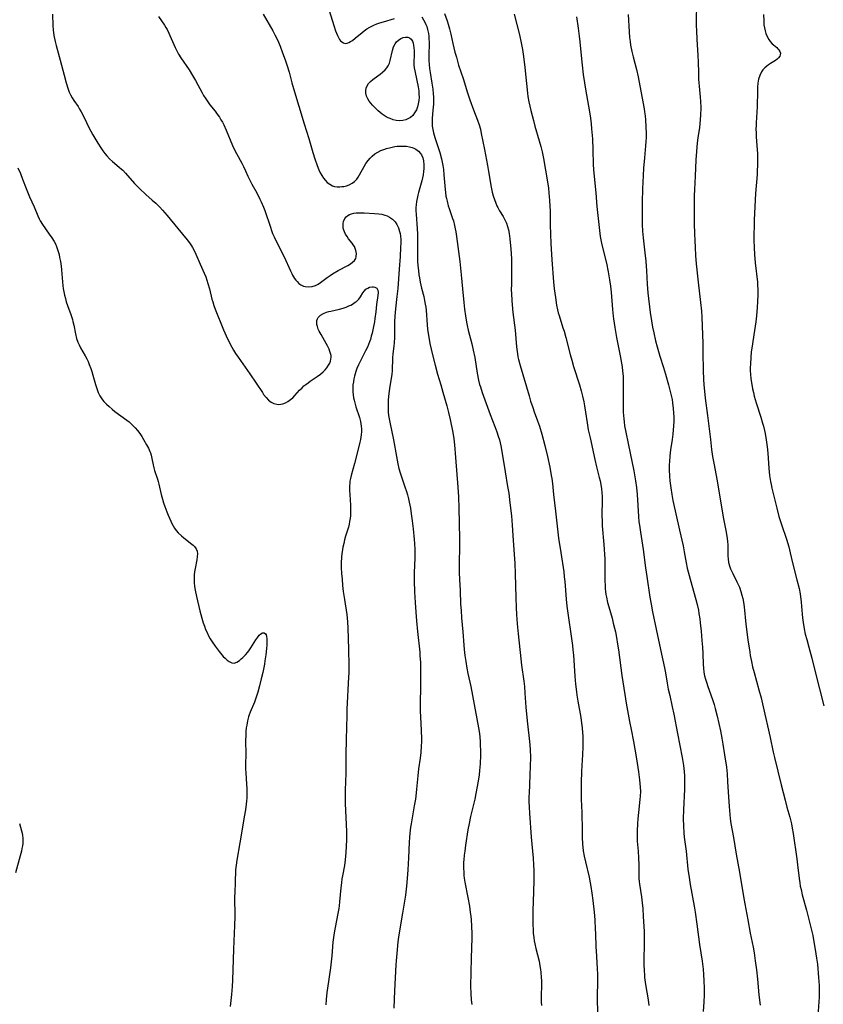
# Model space of a CAD drawing. Units: inches. Extents: x 2107057 to 2112579, y 234223 to 239534.
# Drawn here: x 2110216 to 2110392, y 236297 to 236512 of the extents above; entities that cross this region are included whole.
import ezdxf

# ---------------------------------------------------------------- set-up
doc = ezdxf.new("R2010")
doc.units = ezdxf.units.IN
doc.header["$MEASUREMENT"] = 0
doc.layers.add('c_04_T13S_R20E', color=57, linetype='Continuous')

msp = doc.modelspace()

# ---------------------------------------------------------------- linework, layer by layer
at = {"layer": 'c_04_T13S_R20E'}
for points in [[(2110284.07, 236514.01, 860), (2110285.06, 236510.71, 860), (2110285.44, 236509.53, 860), (2110285.62, 236509.05, 860), (2110285.84, 236508.52, 860), (2110286.06, 236508.08, 860), (2110286.3, 236507.69, 860), (2110286.54, 236507.39, 860), (2110286.8, 236507.15, 860), (2110287.16, 236506.92, 860), (2110287.54, 236506.82, 860), (2110287.95, 236506.85, 860), (2110288.37, 236507, 860), (2110288.74, 236507.2, 860), (2110289.12, 236507.45, 860), (2110289.73, 236507.93, 860), (2110291.24, 236509.21, 860), (2110291.68, 236509.55, 860), (2110292.29, 236509.97, 860), (2110292.92, 236510.35, 860), (2110293.78, 236510.78, 860), (2110294.44, 236511.06, 860), (2110295.11, 236511.3, 860), (2110295.89, 236511.55, 860), (2110298.35, 236512.26, 860)], [(2110364.36, 236515.22, 850), (2110364.3, 236511.93, 850), (2110364.3, 236510.76, 850), (2110364.33, 236509.6, 850), (2110364.43, 236507.73, 850), (2110364.68, 236504.15, 850), (2110364.73, 236502.7, 850), (2110364.77, 236500.43, 850), (2110364.82, 236498.99, 850), (2110364.87, 236498.2, 850), (2110364.94, 236497.45, 850), (2110365.19, 236495.06, 850), (2110365.24, 236494.17, 850), (2110365.28, 236492.74, 850), (2110365.25, 236491.15, 850), (2110365.2, 236490.18, 850), (2110365.11, 236489.21, 850), (2110365.01, 236488.42, 850), (2110364.66, 236486.13, 850), (2110364.52, 236485.07, 850), (2110364.34, 236483.15, 850), (2110364.23, 236481.38, 850), (2110364.08, 236477.79, 850), (2110363.93, 236474.89, 850), (2110363.88, 236473.45, 850), (2110363.87, 236471.88, 850), (2110363.88, 236467.43, 850), (2110363.91, 236465.17, 850), (2110363.97, 236463.68, 850), (2110364.05, 236462.16, 850), (2110364.16, 236460.44, 850), (2110364.31, 236458.63, 850), (2110364.72, 236454.59, 850), (2110365.26, 236450.13, 850), (2110365.44, 236448.23, 850), (2110365.52, 236446.95, 850), (2110365.74, 236441.16, 850), (2110365.78, 236439.32, 850), (2110365.85, 236435.17, 850), (2110365.91, 236433.38, 850), (2110365.98, 236432.17, 850), (2110366.08, 236430.75, 850), (2110366.25, 236429.19, 850), (2110366.78, 236425.4, 850), (2110367.43, 236420.15, 850), (2110367.68, 236418.01, 850), (2110367.89, 236416.48, 850), (2110368.15, 236414.99, 850), (2110368.86, 236411.14, 850), (2110369.45, 236407.6, 850), (2110370.26, 236402.84, 850), (2110370.83, 236399.9, 850), (2110371.06, 236398.55, 850), (2110371.14, 236397.86, 850), (2110371.2, 236397.18, 850), (2110371.25, 236396.29, 850), (2110371.25, 236394.7, 850), (2110371.27, 236394.06, 850), (2110371.36, 236393.31, 850), (2110371.56, 236392.58, 850), (2110371.81, 236391.93, 850), (2110372.32, 236390.85, 850), (2110373.22, 236389.05, 850), (2110373.49, 236388.46, 850), (2110373.74, 236387.87, 850), (2110374.08, 236386.91, 850), (2110374.3, 236386.16, 850), (2110374.48, 236385.4, 850), (2110374.63, 236384.63, 850), (2110374.79, 236383.57, 850), (2110375.17, 236379.8, 850), (2110375.61, 236376.35, 850), (2110376, 236373.64, 850), (2110376.12, 236372.92, 850), (2110376.36, 236371.64, 850), (2110376.61, 236370.5, 850), (2110376.94, 236369.19, 850), (2110377.99, 236365.47, 850), (2110378.47, 236363.66, 850), (2110378.93, 236361.7, 850), (2110380.47, 236354.98, 850), (2110381.15, 236351.78, 850), (2110381.4, 236350.67, 850), (2110382.18, 236347.62, 850), (2110382.9, 236344.63, 850), (2110383.74, 236341.28, 850), (2110384.13, 236339.78, 850), (2110384.74, 236337.57, 850), (2110385.11, 236336.1, 850), (2110385.29, 236335.19, 850), (2110385.5, 236333.99, 850), (2110386.31, 236328.45, 850), (2110386.48, 236327.15, 850), (2110386.8, 236324.19, 850), (2110386.94, 236323.26, 850), (2110387.07, 236322.52, 850), (2110387.22, 236321.79, 850), (2110387.5, 236320.62, 850), (2110388.44, 236317.28, 850), (2110389.38, 236313.48, 850), (2110389.77, 236311.7, 850), (2110389.96, 236310.78, 850), (2110390.33, 236308.67, 850), (2110390.64, 236306.76, 850), (2110390.81, 236305.41, 850), (2110391.07, 236302.54, 850), (2110391.19, 236300.74, 850), (2110391.22, 236299.65, 850), (2110391.19, 236298.22, 850), (2110391.14, 236297.17, 850), (2110390.93, 236294.14, 850)], [(2110223.56, 236513.2, 866), (2110223.59, 236510.73, 866), (2110223.66, 236509.69, 866), (2110223.73, 236509.17, 866), (2110223.83, 236508.54, 866), (2110224.1, 236507.23, 866), (2110224.32, 236506.35, 866), (2110225.22, 236503.15, 866), (2110226.07, 236499.88, 866), (2110226.52, 236498.22, 866), (2110226.95, 236496.84, 866), (2110227.2, 236496.15, 866), (2110227.46, 236495.57, 866), (2110227.83, 236494.92, 866), (2110228.2, 236494.34, 866), (2110229.13, 236492.98, 866), (2110229.48, 236492.43, 866), (2110229.81, 236491.87, 866), (2110230.23, 236491.04, 866), (2110230.95, 236489.48, 866), (2110231.48, 236488.44, 866), (2110232.38, 236486.8, 866), (2110233, 236485.72, 866), (2110233.43, 236485, 866), (2110234.12, 236483.94, 866), (2110234.55, 236483.32, 866), (2110234.97, 236482.75, 866), (2110235.42, 236482.2, 866), (2110236.01, 236481.57, 866), (2110236.63, 236480.99, 866), (2110238.13, 236479.77, 866), (2110238.64, 236479.33, 866), (2110238.92, 236479.06, 866), (2110239.52, 236478.42, 866), (2110241.49, 236476.18, 866), (2110242.58, 236475.07, 866), (2110243.95, 236473.78, 866), (2110245.34, 236472.56, 866), (2110246.12, 236471.85, 866), (2110246.98, 236471.01, 866), (2110247.6, 236470.36, 866), (2110248.63, 236469.19, 866), (2110250.95, 236466.3, 866), (2110253.01, 236463.84, 866), (2110253.49, 236463.2, 866), (2110253.93, 236462.55, 866), (2110254.18, 236462.15, 866), (2110254.51, 236461.53, 866), (2110254.89, 236460.7, 866), (2110255.8, 236458.55, 866), (2110256.69, 236456.6, 866), (2110257.04, 236455.76, 866), (2110257.29, 236455.06, 866), (2110257.52, 236454.34, 866), (2110257.85, 236453.13, 866), (2110258.4, 236450.88, 866), (2110258.57, 236450.3, 866), (2110258.84, 236449.48, 866), (2110259.14, 236448.68, 866), (2110260.94, 236444.17, 866), (2110261.51, 236442.88, 866), (2110262.02, 236441.8, 866), (2110262.74, 236440.41, 866), (2110263.15, 236439.69, 866), (2110263.58, 236438.99, 866), (2110264.11, 236438.19, 866), (2110266.68, 236434.55, 866), (2110269.43, 236430.45, 866), (2110269.72, 236430.05, 866), (2110270.27, 236429.36, 866), (2110270.8, 236428.82, 866), (2110271.37, 236428.38, 866), (2110271.96, 236428.06, 866), (2110272.59, 236427.89, 866), (2110273.04, 236427.87, 866), (2110273.51, 236427.92, 866), (2110273.93, 236428.01, 866), (2110274.47, 236428.21, 866), (2110275, 236428.48, 866), (2110275.62, 236428.92, 866), (2110276.07, 236429.32, 866), (2110276.56, 236429.82, 866), (2110277.59, 236430.95, 866), (2110278.12, 236431.5, 866), (2110278.54, 236431.89, 866), (2110278.96, 236432.24, 866), (2110279.43, 236432.6, 866), (2110279.91, 236432.93, 866), (2110281.41, 236433.94, 866), (2110282.16, 236434.49, 866), (2110282.7, 236434.95, 866), (2110283.19, 236435.44, 866), (2110283.52, 236435.83, 866), (2110283.92, 236436.42, 866), (2110284.17, 236436.88, 866), (2110284.35, 236437.35, 866), (2110284.44, 236437.76, 866), (2110284.48, 236438.18, 866), (2110284.45, 236438.58, 866), (2110284.36, 236439, 866), (2110284.22, 236439.46, 866), (2110284.03, 236439.93, 866), (2110283.67, 236440.69, 866), (2110283.39, 236441.21, 866), (2110282.26, 236443.16, 866), (2110281.88, 236443.85, 866), (2110281.66, 236444.34, 866), (2110281.47, 236444.88, 866), (2110281.37, 236445.36, 866), (2110281.33, 236445.82, 866), (2110281.37, 236446.2, 866), (2110281.47, 236446.56, 866), (2110281.63, 236446.85, 866), (2110281.84, 236447.11, 866), (2110282.18, 236447.4, 866), (2110282.81, 236447.76, 866), (2110283.47, 236448.02, 866), (2110283.94, 236448.16, 866), (2110284.43, 236448.28, 866), (2110286.28, 236448.68, 866), (2110287.1, 236448.9, 866), (2110287.73, 236449.12, 866), (2110288.33, 236449.39, 866), (2110288.76, 236449.6, 866), (2110289.16, 236449.82, 866), (2110289.76, 236450.21, 866), (2110290.02, 236450.4, 866), (2110290.53, 236450.9, 866), (2110290.91, 236451.42, 866), (2110291.4, 236452.25, 866), (2110291.74, 236452.71, 866), (2110292.08, 236453.03, 866), (2110292.47, 236453.29, 866), (2110292.88, 236453.47, 866), (2110293.43, 236453.59, 866), (2110293.75, 236453.58, 866), (2110294.05, 236453.51, 866), (2110294.45, 236453.25, 866), (2110294.7, 236452.84, 866), (2110294.75, 236452.31, 866), (2110294.68, 236451.67, 866), (2110294.4, 236449.74, 866), (2110294.23, 236448.08, 866), (2110294.05, 236446.64, 866), (2110293.94, 236445.95, 866), (2110293.68, 236444.56, 866), (2110293.43, 236443.46, 866), (2110293.25, 236442.76, 866), (2110293.05, 236442.08, 866), (2110292.86, 236441.51, 866), (2110292.39, 236440.38, 866), (2110291.99, 236439.56, 866), (2110291.26, 236438.14, 866), (2110290.74, 236437.07, 866), (2110290.47, 236436.5, 866), (2110290.12, 236435.69, 866), (2110289.88, 236435.04, 866), (2110289.72, 236434.53, 866), (2110289.57, 236434.01, 866), (2110289.44, 236433.43, 866), (2110289.33, 236432.8, 866), (2110289.25, 236432.16, 866), (2110289.21, 236431.49, 866), (2110289.21, 236430.6, 866), (2110289.26, 236429.96, 866), (2110289.36, 236429.33, 866), (2110289.48, 236428.76, 866), (2110289.63, 236428.2, 866), (2110289.88, 236427.36, 866), (2110290.64, 236425.01, 866), (2110290.88, 236424.12, 866), (2110290.97, 236423.6, 866), (2110291.04, 236423.09, 866), (2110291.08, 236422.52, 866), (2110291.08, 236421.96, 866), (2110291.03, 236421.17, 866), (2110290.97, 236420.69, 866), (2110290.9, 236420.21, 866), (2110290.77, 236419.57, 866), (2110290.47, 236418.38, 866), (2110289.55, 236414.91, 866), (2110288.83, 236412.34, 866), (2110288.68, 236411.69, 866), (2110288.56, 236411.04, 866), (2110288.53, 236410.75, 866), (2110288.49, 236409.89, 866), (2110288.5, 236409.01, 866), (2110288.54, 236408.14, 866), (2110288.72, 236405.85, 866), (2110288.74, 236405.15, 866), (2110288.74, 236404.52, 866), (2110288.68, 236403.54, 866), (2110288.61, 236402.9, 866), (2110288.51, 236402.26, 866), (2110288.39, 236401.65, 866), (2110288.25, 236401.04, 866), (2110287.65, 236399.04, 866), (2110287.43, 236398.25, 866), (2110287.24, 236397.46, 866), (2110287.06, 236396.66, 866), (2110286.96, 236396.11, 866), (2110286.82, 236395.17, 866), (2110286.76, 236394.49, 866), (2110286.7, 236393.11, 866), (2110286.69, 236392.22, 866), (2110286.76, 236390.86, 866), (2110286.85, 236389.66, 866), (2110286.99, 236388.28, 866), (2110287.14, 236386.92, 866), (2110287.38, 236385.16, 866), (2110287.9, 236381.93, 866), (2110288, 236381.13, 866), (2110288.07, 236380.29, 866), (2110288.13, 236378.92, 866), (2110288.27, 236374.31, 866), (2110288.33, 236370.7, 866), (2110288.32, 236369.17, 866), (2110288.29, 236368.19, 866), (2110287.93, 236361.22, 866), (2110287.87, 236359.79, 866), (2110287.78, 236354.6, 866), (2110287.69, 236351.31, 866), (2110287.69, 236347.02, 866), (2110287.65, 236345.55, 866), (2110287.55, 236343.31, 866), (2110287.53, 236342.3, 866), (2110287.55, 236340.59, 866)], [(2110246.71, 236512.71, 864), (2110248.03, 236510.81, 864), (2110248.35, 236510.29, 864), (2110248.62, 236509.83, 864), (2110249.02, 236509.02, 864), (2110249.21, 236508.58, 864), (2110250.06, 236506.56, 864), (2110250.34, 236505.95, 864), (2110250.85, 236504.92, 864), (2110251.13, 236504.43, 864), (2110251.62, 236503.63, 864), (2110253.41, 236501.02, 864), (2110254.19, 236499.8, 864), (2110254.83, 236498.69, 864), (2110256.24, 236496, 864), (2110256.59, 236495.4, 864), (2110257.05, 236494.68, 864), (2110257.35, 236494.24, 864), (2110257.96, 236493.41, 864), (2110259.11, 236491.98, 864), (2110259.57, 236491.37, 864), (2110260.04, 236490.68, 864), (2110260.38, 236490.13, 864), (2110260.7, 236489.57, 864), (2110260.98, 236489.01, 864), (2110261.51, 236487.86, 864), (2110262.88, 236484.52, 864), (2110263.41, 236483.38, 864), (2110263.75, 236482.73, 864), (2110264.95, 236480.65, 864), (2110265.34, 236479.92, 864), (2110265.76, 236478.98, 864), (2110266.25, 236477.81, 864), (2110266.6, 236477.05, 864), (2110267.15, 236476.02, 864), (2110268.19, 236474.11, 864), (2110268.88, 236472.78, 864), (2110269.17, 236472.18, 864), (2110269.68, 236471.01, 864), (2110269.97, 236470.24, 864), (2110271.18, 236466.6, 864), (2110271.42, 236465.92, 864), (2110271.68, 236465.26, 864), (2110272, 236464.54, 864), (2110272.47, 236463.55, 864), (2110274.17, 236460.17, 864), (2110275.59, 236457.07, 864), (2110275.89, 236456.47, 864), (2110276.06, 236456.15, 864), (2110276.48, 236455.43, 864), (2110276.74, 236455.06, 864), (2110277.02, 236454.71, 864), (2110277.4, 236454.32, 864), (2110277.83, 236454, 864), (2110278.41, 236453.72, 864), (2110278.8, 236453.62, 864), (2110279.61, 236453.57, 864), (2110280.32, 236453.66, 864), (2110281.03, 236453.89, 864), (2110281.61, 236454.18, 864), (2110282.13, 236454.51, 864), (2110283.61, 236455.61, 864), (2110284.29, 236456.08, 864), (2110284.79, 236456.4, 864), (2110286.04, 236457.12, 864), (2110288.11, 236458.24, 864), (2110288.68, 236458.58, 864), (2110289.18, 236458.96, 864), (2110289.56, 236459.34, 864), (2110289.84, 236459.78, 864), (2110289.97, 236460.19, 864), (2110290.02, 236460.86, 864), (2110289.9, 236461.55, 864), (2110289.74, 236461.98, 864), (2110289.56, 236462.36, 864), (2110289.32, 236462.74, 864), (2110289.05, 236463.11, 864), (2110288.3, 236464.07, 864), (2110287.95, 236464.56, 864), (2110287.61, 236465.11, 864), (2110287.38, 236465.6, 864), (2110287.24, 236466, 864), (2110287.14, 236466.4, 864), (2110287.07, 236466.97, 864), (2110287.09, 236467.44, 864), (2110287.18, 236467.88, 864), (2110287.47, 236468.5, 864), (2110287.77, 236468.87, 864), (2110288.14, 236469.17, 864), (2110288.52, 236469.38, 864), (2110288.93, 236469.53, 864), (2110289.47, 236469.67, 864), (2110289.96, 236469.74, 864), (2110290.46, 236469.78, 864), (2110291.07, 236469.79, 864), (2110291.7, 236469.77, 864), (2110293.99, 236469.63, 864), (2110294.91, 236469.55, 864), (2110295.55, 236469.44, 864), (2110296.18, 236469.28, 864), (2110296.71, 236469.08, 864), (2110297.22, 236468.83, 864), (2110297.89, 236468.35, 864), (2110298.46, 236467.76, 864), (2110298.83, 236467.24, 864), (2110299.19, 236466.5, 864), (2110299.45, 236465.71, 864), (2110299.56, 236465.21, 864), (2110299.64, 236464.66, 864), (2110299.69, 236463.94, 864), (2110299.7, 236463.21, 864), (2110299.67, 236462.16, 864), (2110299.55, 236460.23, 864), (2110299.33, 236457.46, 864), (2110299.03, 236453.22, 864), (2110298.86, 236451.43, 864), (2110298.55, 236448.75, 864), (2110298.41, 236447.15, 864), (2110298.36, 236445.93, 864), (2110298.32, 236442.56, 864), (2110298.26, 236441.26, 864), (2110298.2, 236440.68, 864), (2110297.97, 236438.84, 864), (2110297.9, 236438.13, 864), (2110297.87, 236437.4, 864), (2110297.84, 236435.87, 864), (2110297.8, 236435.18, 864), (2110297.72, 236434.51, 864), (2110297.24, 236431.31, 864), (2110297.05, 236429.69, 864), (2110296.97, 236428.68, 864), (2110296.93, 236427.87, 864), (2110296.92, 236427.06, 864), (2110296.94, 236426.26, 864), (2110297.03, 236425.4, 864), (2110297.14, 236424.67, 864), (2110297.28, 236423.94, 864), (2110298.11, 236420.12, 864), (2110298.74, 236416.47, 864), (2110299.06, 236414.84, 864), (2110299.31, 236413.87, 864), (2110299.59, 236412.92, 864), (2110300.62, 236409.84, 864), (2110300.93, 236408.83, 864), (2110301.14, 236408.11, 864), (2110301.37, 236407.24, 864), (2110301.54, 236406.49, 864), (2110301.81, 236405.14, 864), (2110302, 236403.94, 864), (2110302.21, 236402.37, 864), (2110302.4, 236400.63, 864), (2110302.61, 236398.29, 864), (2110302.68, 236397.47, 864), (2110302.75, 236396.16, 864), (2110302.76, 236394.92, 864), (2110302.76, 236394.23, 864), (2110302.66, 236391.08, 864), (2110302.65, 236389.24, 864), (2110302.72, 236386.87, 864), (2110302.83, 236384.54, 864), (2110302.96, 236382.4, 864), (2110303.11, 236380.51, 864), (2110303.34, 236378.17, 864), (2110303.84, 236373.65, 864), (2110303.9, 236372.9, 864), (2110303.99, 236371.51, 864), (2110304.03, 236369.82, 864), (2110304.03, 236367.78, 864), (2110304.01, 236366.17, 864), (2110303.93, 236362.48, 864), (2110303.93, 236360.84, 864), (2110303.99, 236359.44, 864), (2110304.16, 236356.59, 864), (2110304.21, 236354.67, 864), (2110304.21, 236354.17, 864), (2110304.16, 236353.11, 864), (2110304.06, 236351.76, 864), (2110303.91, 236350.49, 864), (2110303.61, 236348.14, 864), (2110303.45, 236346.61, 864), (2110303.16, 236343.69, 864), (2110302.99, 236342.19, 864), (2110302.9, 236341.53, 864), (2110302.66, 236340.08, 864), (2110301.94, 236336.14, 864), (2110301.83, 236335.41, 864), (2110301.67, 236334.09, 864), (2110301.58, 236333.15, 864), (2110301.52, 236332.15, 864), (2110301.4, 236328.67, 864), (2110301.27, 236326.07, 864), (2110301.13, 236324.17, 864), (2110300.97, 236322.52, 864), (2110300.71, 236320.56, 864), (2110300.1, 236316.62, 864), (2110299.29, 236311.87, 864), (2110299.09, 236310.34, 864), (2110298.81, 236307.78, 864), (2110298.67, 236306.16, 864), (2110298.62, 236305.3, 864), (2110298.31, 236299.57, 864), (2110298.24, 236297.76, 864), (2110298.21, 236295.84, 864)], [(2110269.62, 236513.21, 862), (2110271.74, 236509.56, 862), (2110272.19, 236508.72, 862), (2110272.74, 236507.56, 862), (2110273.3, 236506.23, 862), (2110273.87, 236504.75, 862), (2110274.43, 236503.24, 862), (2110274.87, 236501.92, 862), (2110275.29, 236500.52, 862), (2110275.89, 236498.21, 862), (2110276.24, 236496.97, 862), (2110277.43, 236493.06, 862), (2110278.58, 236489.23, 862), (2110279.59, 236486.01, 862), (2110280.49, 236482.98, 862), (2110280.93, 236481.56, 862), (2110281.43, 236480.08, 862), (2110281.8, 236479.18, 862), (2110282.1, 236478.54, 862), (2110282.43, 236477.93, 862), (2110282.82, 236477.34, 862), (2110283.21, 236476.86, 862), (2110283.63, 236476.43, 862), (2110284.19, 236476, 862), (2110284.8, 236475.68, 862), (2110285.24, 236475.55, 862), (2110285.79, 236475.46, 862), (2110286.36, 236475.45, 862), (2110286.81, 236475.49, 862), (2110287.27, 236475.55, 862), (2110287.86, 236475.7, 862), (2110288.43, 236475.91, 862), (2110289.07, 236476.24, 862), (2110289.57, 236476.59, 862), (2110290.08, 236477.1, 862), (2110290.42, 236477.56, 862), (2110290.71, 236478.06, 862), (2110291.68, 236479.92, 862), (2110292.09, 236480.58, 862), (2110292.55, 236481.21, 862), (2110292.98, 236481.7, 862), (2110293.45, 236482.15, 862), (2110294.06, 236482.64, 862), (2110294.68, 236483.03, 862), (2110295.34, 236483.36, 862), (2110296.03, 236483.64, 862), (2110296.61, 236483.84, 862), (2110297.51, 236484.08, 862), (2110298.39, 236484.25, 862), (2110298.94, 236484.32, 862), (2110299.49, 236484.36, 862), (2110300.13, 236484.37, 862), (2110300.97, 236484.32, 862), (2110301.58, 236484.21, 862), (2110302.17, 236484.05, 862), (2110302.58, 236483.88, 862), (2110302.97, 236483.67, 862), (2110303.56, 236483.24, 862), (2110304.04, 236482.71, 862), (2110304.21, 236482.44, 862), (2110304.5, 236481.82, 862), (2110304.68, 236481.13, 862), (2110304.77, 236480.27, 862), (2110304.76, 236479.47, 862), (2110304.69, 236478.78, 862), (2110304.58, 236478.09, 862), (2110304.43, 236477.38, 862), (2110304.28, 236476.73, 862), (2110304.01, 236475.74, 862), (2110303.58, 236474.22, 862), (2110303.42, 236473.61, 862), (2110303.27, 236472.91, 862), (2110303.14, 236472.22, 862), (2110303.06, 236471.52, 862), (2110303.02, 236470.89, 862), (2110303.01, 236470.19, 862), (2110303.04, 236469.49, 862), (2110303.28, 236466.28, 862), (2110303.34, 236465.17, 862), (2110303.36, 236464.02, 862), (2110303.35, 236461.24, 862), (2110303.36, 236459.99, 862), (2110303.39, 236459.18, 862), (2110303.45, 236458.23, 862), (2110303.55, 236457.14, 862), (2110303.66, 236456.21, 862), (2110303.76, 236455.57, 862), (2110303.94, 236454.6, 862), (2110304.23, 236453.27, 862), (2110304.72, 236451.43, 862), (2110304.92, 236450.6, 862), (2110305.07, 236449.82, 862), (2110305.16, 236449.15, 862), (2110305.23, 236448.48, 862), (2110305.45, 236445.25, 862), (2110305.54, 236444.34, 862), (2110305.67, 236443.39, 862), (2110305.81, 236442.54, 862), (2110306.09, 236441.15, 862), (2110306.63, 236438.71, 862), (2110307.2, 236436.44, 862), (2110307.75, 236434.45, 862), (2110308.44, 236432.14, 862), (2110308.9, 236430.55, 862), (2110309.75, 236427.54, 862), (2110310.12, 236426.12, 862), (2110310.47, 236424.59, 862), (2110311.05, 236421.75, 862), (2110311.29, 236420.3, 862), (2110311.44, 236419.01, 862), (2110311.64, 236416.26, 862), (2110312.17, 236409.74, 862), (2110312.31, 236407.64, 862), (2110312.39, 236405.16, 862), (2110312.52, 236398.56, 862), (2110312.51, 236396.75, 862), (2110312.45, 236393.16, 862), (2110312.47, 236391.11, 862), (2110312.53, 236389.59, 862), (2110312.67, 236387.16, 862), (2110312.79, 236384.17, 862), (2110312.88, 236382.77, 862), (2110313, 236381.18, 862), (2110313.28, 236378.15, 862), (2110313.48, 236375.17, 862), (2110313.57, 236374.23, 862), (2110313.72, 236372.97, 862), (2110313.91, 236371.6, 862), (2110314.16, 236370.14, 862), (2110314.38, 236369.04, 862), (2110315.01, 236366.14, 862), (2110315.41, 236364.19, 862), (2110316.7, 236357.14, 862), (2110316.89, 236355.85, 862), (2110316.97, 236355.1, 862), (2110317.05, 236354.15, 862), (2110317.09, 236353.16, 862), (2110317.11, 236352.33, 862), (2110317.1, 236351.16, 862), (2110317.03, 236349.28, 862), (2110316.92, 236347.78, 862), (2110316.82, 236346.82, 862), (2110316.69, 236345.87, 862), (2110316.44, 236344.29, 862), (2110316.14, 236342.73, 862), (2110315.87, 236341.51, 862), (2110314.96, 236337.72, 862), (2110314.63, 236336.17, 862), (2110314.39, 236334.84, 862), (2110313.87, 236331.49, 862), (2110313.68, 236330.16, 862), (2110313.57, 236329.25, 862), (2110313.48, 236328.24, 862), (2110313.45, 236327.71, 862), (2110313.42, 236326.57, 862), (2110313.47, 236325.41, 862), (2110313.52, 236324.82, 862), (2110313.59, 236324.23, 862), (2110313.73, 236323.37, 862), (2110314.39, 236320.01, 862), (2110314.7, 236318.15, 862), (2110314.89, 236316.79, 862), (2110315.01, 236315.85, 862), (2110315.08, 236315.17, 862), (2110315.2, 236313.67, 862), (2110315.25, 236312.16, 862), (2110315.24, 236311.18, 862), (2110315.06, 236306.76, 862), (2110314.95, 236300.63, 862), (2110314.99, 236299.04, 862), (2110315.09, 236297.65, 862), (2110315.21, 236296.62, 862)], [(2110304.31, 236512.65, 860), (2110305.01, 236511.34, 860), (2110305.2, 236510.93, 860), (2110305.37, 236510.51, 860), (2110305.58, 236509.86, 860), (2110305.75, 236509, 860), (2110305.82, 236508.42, 860), (2110305.86, 236507.83, 860), (2110305.88, 236507.12, 860), (2110305.84, 236503.99, 860), (2110305.85, 236503.11, 860), (2110305.89, 236502.23, 860), (2110305.97, 236501.35, 860), (2110306.11, 236500.42, 860), (2110306.52, 236498.14, 860), (2110306.72, 236496.78, 860), (2110306.82, 236495.82, 860), (2110306.85, 236495.16, 860), (2110306.86, 236494.55, 860), (2110306.83, 236493.49, 860), (2110306.73, 236492.23, 860), (2110306.57, 236490.38, 860), (2110306.54, 236489.71, 860), (2110306.54, 236489.18, 860), (2110306.58, 236488.7, 860), (2110306.68, 236487.97, 860), (2110306.84, 236487.25, 860), (2110306.97, 236486.76, 860), (2110307.12, 236486.27, 860), (2110307.95, 236483.85, 860), (2110308.22, 236482.97, 860), (2110308.6, 236481.54, 860), (2110308.77, 236480.81, 860), (2110308.9, 236480.11, 860), (2110309.02, 236479.24, 860), (2110309.15, 236478.04, 860), (2110309.39, 236474.88, 860), (2110309.46, 236474.22, 860), (2110309.59, 236473.39, 860), (2110309.7, 236472.86, 860), (2110309.81, 236472.33, 860), (2110310.09, 236471.3, 860), (2110310.28, 236470.71, 860), (2110311.04, 236468.54, 860), (2110311.22, 236467.99, 860), (2110311.48, 236466.98, 860), (2110311.62, 236466.29, 860), (2110311.74, 236465.59, 860), (2110311.89, 236464.58, 860), (2110312.6, 236459.15, 860), (2110312.88, 236456.18, 860), (2110313.21, 236453.15, 860), (2110313.48, 236450.17, 860), (2110313.63, 236448.66, 860), (2110313.82, 236447.2, 860), (2110314.06, 236445.83, 860), (2110314.21, 236445.11, 860), (2110314.45, 236444.1, 860), (2110315.24, 236441.11, 860), (2110315.55, 236439.75, 860), (2110315.86, 236438.13, 860), (2110316.41, 236434.66, 860), (2110316.72, 236433.14, 860), (2110316.94, 236432.25, 860), (2110317.11, 236431.67, 860), (2110317.52, 236430.43, 860), (2110319.25, 236425.66, 860), (2110320.26, 236423.03, 860), (2110320.7, 236421.83, 860), (2110321.01, 236420.9, 860), (2110321.26, 236420.08, 860), (2110321.58, 236418.78, 860), (2110321.9, 236417.15, 860), (2110322.51, 236413.12, 860), (2110323.06, 236409.93, 860), (2110323.3, 236408.45, 860), (2110323.58, 236406.3, 860), (2110323.88, 236403.47, 860), (2110324.05, 236401.47, 860), (2110324.21, 236399.17, 860), (2110324.53, 236395, 860), (2110324.65, 236393.16, 860), (2110324.74, 236390.84, 860), (2110324.86, 236385.61, 860), (2110324.93, 236383.42, 860), (2110325, 236381.91, 860), (2110325.14, 236379.85, 860), (2110325.34, 236377.66, 860), (2110325.92, 236372.18, 860), (2110326.09, 236370.85, 860), (2110326.59, 236367.31, 860), (2110326.73, 236366.14, 860), (2110326.86, 236364.68, 860), (2110327.06, 236361.68, 860), (2110327.25, 236359.41, 860), (2110327.39, 236358.01, 860), (2110327.85, 236354.14, 860), (2110327.97, 236352.48, 860), (2110328.04, 236350.53, 860), (2110328.03, 236348.82, 860), (2110327.95, 236346.76, 860), (2110327.74, 236342.79, 860), (2110327.72, 236342.16, 860), (2110327.72, 236340.99, 860), (2110327.76, 236339.76, 860), (2110327.83, 236338.44, 860), (2110328.22, 236333.18, 860), (2110328.53, 236330.15, 860), (2110328.66, 236328.6, 860), (2110328.75, 236327.16, 860), (2110328.8, 236325.94, 860), (2110328.82, 236324.59, 860), (2110328.82, 236323.72, 860), (2110328.62, 236318.99, 860), (2110328.59, 236317.3, 860), (2110328.58, 236314.35, 860), (2110328.63, 236312.69, 860), (2110328.67, 236312.19, 860), (2110328.77, 236311.27, 860), (2110328.88, 236310.56, 860), (2110329.01, 236309.86, 860), (2110329.24, 236308.83, 860), (2110329.94, 236306.08, 860), (2110330.14, 236305.08, 860), (2110330.27, 236304.27, 860), (2110330.34, 236303.71, 860), (2110330.43, 236302.51, 860), (2110330.45, 236301.88, 860), (2110330.45, 236300.77, 860), (2110330.4, 236298.58, 860), (2110330.42, 236297.19, 860), (2110330.48, 236296.38, 860)], [(2110309.26, 236513.34, 858), (2110309.83, 236511.76, 858), (2110310.09, 236511, 858), (2110310.39, 236510, 858), (2110310.67, 236508.86, 858), (2110311.11, 236506.79, 858), (2110311.55, 236504.9, 858), (2110311.86, 236503.77, 858), (2110312.36, 236502.06, 858), (2110313.31, 236499.17, 858), (2110314.3, 236496.01, 858), (2110314.8, 236494.49, 858), (2110315.61, 236492.26, 858), (2110316.49, 236490.02, 858), (2110316.85, 236488.99, 858), (2110317.11, 236488.05, 858), (2110317.31, 236487.12, 858), (2110317.98, 236483.58, 858), (2110318.69, 236480.12, 858), (2110318.92, 236478.77, 858), (2110319.48, 236475.34, 858), (2110319.7, 236474.26, 858), (2110319.91, 236473.48, 858), (2110320.16, 236472.66, 858), (2110320.47, 236471.87, 858), (2110320.74, 236471.27, 858), (2110320.91, 236470.94, 858), (2110321.32, 236470.22, 858), (2110322.07, 236468.97, 858), (2110322.38, 236468.4, 858), (2110322.68, 236467.78, 858), (2110322.79, 236467.48, 858), (2110323.04, 236466.76, 858), (2110323.23, 236466.01, 858), (2110323.38, 236465.25, 858), (2110323.55, 236464.08, 858), (2110323.64, 236463.27, 858), (2110323.76, 236461.86, 858), (2110323.88, 236459.68, 858), (2110323.91, 236458.62, 858), (2110323.92, 236456.76, 858), (2110323.88, 236454.17, 858), (2110323.87, 236452.89, 858), (2110323.89, 236452.12, 858), (2110323.97, 236450.59, 858), (2110324.04, 236449.64, 858), (2110324.22, 236447.94, 858), (2110324.7, 236444.13, 858), (2110325.02, 236440.44, 858), (2110325.2, 236438.94, 858), (2110325.33, 236438.23, 858), (2110325.44, 236437.69, 858), (2110325.78, 236436.34, 858), (2110327.74, 236429.76, 858), (2110328.1, 236428.59, 858), (2110328.58, 236427.15, 858), (2110328.9, 236426.23, 858), (2110329.62, 236424.29, 858), (2110330.04, 236423.08, 858), (2110330.55, 236421.38, 858), (2110331.18, 236418.9, 858), (2110331.75, 236416.48, 858), (2110332.26, 236414.17, 858), (2110332.62, 236412.31, 858), (2110332.73, 236411.65, 858), (2110332.87, 236410.53, 858), (2110333.11, 236408.18, 858), (2110333.53, 236404.54, 858), (2110334.03, 236399.91, 858), (2110334.21, 236398.59, 858), (2110334.7, 236395.48, 858), (2110335.32, 236391.27, 858), (2110335.46, 236390.14, 858), (2110335.57, 236389.1, 858), (2110335.87, 236385.28, 858), (2110336.03, 236383.76, 858), (2110337.23, 236375.15, 858), (2110337.33, 236374.2, 858), (2110337.45, 236373.02, 858), (2110337.77, 236368.43, 858), (2110337.93, 236366.69, 858), (2110338.12, 236365, 858), (2110338.21, 236364.25, 858), (2110338.4, 236362.97, 858), (2110339.05, 236359.4, 858), (2110339.24, 236358.12, 858), (2110339.35, 236357.14, 858), (2110339.45, 236356.02, 858), (2110339.49, 236355.35, 858), (2110339.53, 236354.16, 858), (2110339.53, 236352.94, 858), (2110339.47, 236351.19, 858), (2110339.3, 236348.9, 858), (2110339.21, 236347.56, 858), (2110339.16, 236345.16, 858), (2110339.14, 236342.7, 858), (2110339.17, 236341.52, 858), (2110339.3, 236338.61, 858), (2110339.35, 236334.69, 858), (2110339.39, 236333.18, 858), (2110339.46, 236331.65, 858), (2110339.51, 236331.05, 858), (2110339.6, 236330.22, 858), (2110339.8, 236329.03, 858), (2110340.06, 236327.85, 858), (2110340.89, 236324.43, 858), (2110341.15, 236323.19, 858), (2110341.28, 236322.44, 858), (2110341.5, 236320.98, 858), (2110341.7, 236319.34, 858), (2110341.96, 236316.8, 858), (2110342.11, 236315.16, 858), (2110342.24, 236313.07, 858), (2110342.28, 236312.17, 858), (2110342.36, 236309.17, 858), (2110342.4, 236308.35, 858), (2110342.66, 236304.51, 858), (2110342.72, 236303.16, 858), (2110342.73, 236301.74, 858), (2110342.67, 236298.29, 858), (2110342.67, 236297.17, 858), (2110342.94, 236290.42, 858)], [(2110324.5, 236513.18, 856), (2110325.68, 236508.68, 856), (2110326.06, 236506.96, 856), (2110326.31, 236505.51, 856), (2110326.53, 236503.95, 856), (2110326.8, 236501.54, 856), (2110327.39, 236495.95, 856), (2110327.49, 236495.21, 856), (2110327.7, 236494.07, 856), (2110328.12, 236492.17, 856), (2110328.69, 236489.97, 856), (2110329.03, 236488.73, 856), (2110329.98, 236485.53, 856), (2110330.34, 236484.24, 856), (2110330.61, 236483.11, 856), (2110330.89, 236481.66, 856), (2110331.76, 236476.57, 856), (2110331.97, 236475.14, 856), (2110332.09, 236474.15, 856), (2110332.18, 236473.25, 856), (2110332.24, 236472.53, 856), (2110332.32, 236471.11, 856), (2110332.35, 236470.21, 856), (2110332.39, 236467.12, 856), (2110332.44, 236465.1, 856), (2110332.54, 236463.04, 856), (2110332.75, 236459.47, 856), (2110333.13, 236454.64, 856), (2110333.26, 236453.17, 856), (2110333.5, 236451.22, 856), (2110333.76, 236449.56, 856), (2110333.98, 236448.52, 856), (2110334.14, 236447.89, 856), (2110334.31, 236447.27, 856), (2110335.17, 236444.63, 856), (2110335.4, 236443.86, 856), (2110335.79, 236442.47, 856), (2110336.74, 236438.75, 856), (2110337.07, 236437.57, 856), (2110337.49, 236436.17, 856), (2110338.75, 236432.15, 856), (2110339.12, 236430.84, 856), (2110339.44, 236429.63, 856), (2110339.71, 236428.42, 856), (2110339.87, 236427.55, 856), (2110340.09, 236426.16, 856), (2110340.43, 236423.81, 856), (2110340.7, 236422.31, 856), (2110341.08, 236420.54, 856), (2110342.14, 236415.82, 856), (2110342.52, 236414.21, 856), (2110343.1, 236411.89, 856), (2110343.27, 236411.12, 856), (2110343.42, 236410.35, 856), (2110343.57, 236409.43, 856), (2110343.68, 236408.49, 856), (2110343.72, 236407.81, 856), (2110343.74, 236406.84, 856), (2110343.69, 236403.72, 856), (2110343.71, 236402.18, 856), (2110343.76, 236401.32, 856), (2110344.09, 236397.23, 856), (2110344.31, 236394.02, 856), (2110344.35, 236392.92, 856), (2110344.34, 236389.17, 856), (2110344.37, 236388.33, 856), (2110344.42, 236387.49, 856), (2110344.48, 236386.93, 856), (2110344.56, 236386.32, 856), (2110344.67, 236385.7, 856), (2110344.92, 236384.52, 856), (2110345.16, 236383.59, 856), (2110345.89, 236381.1, 856), (2110346.18, 236380.05, 856), (2110346.46, 236378.89, 856), (2110346.63, 236378.12, 856), (2110346.87, 236376.89, 856), (2110347.11, 236375.41, 856), (2110347.29, 236374.21, 856), (2110348.06, 236368.59, 856), (2110348.68, 236364.41, 856), (2110349, 236362.5, 856), (2110349.72, 236358.54, 856), (2110350.07, 236356.73, 856), (2110350.59, 236354.14, 856), (2110350.9, 236352.43, 856), (2110351.24, 236350.32, 856), (2110351.67, 236347.5, 856), (2110351.91, 236345.76, 856), (2110352, 236344.95, 856), (2110352.07, 236344.15, 856), (2110352.09, 236343.22, 856), (2110352.07, 236342.2, 856), (2110352.01, 236341.46, 856), (2110351.66, 236338.61, 856), (2110351.54, 236337.19, 856), (2110351.46, 236336.17, 856), (2110351.38, 236334.56, 856), (2110351.37, 236333.84, 856), (2110351.38, 236333.19, 856), (2110351.42, 236332.37, 856), (2110351.6, 236330.14, 856), (2110351.69, 236328.67, 856), (2110351.73, 236327.19, 856), (2110351.73, 236325.28, 856), (2110351.77, 236324.19, 856), (2110351.83, 236323.54, 856), (2110351.91, 236322.9, 856), (2110352.33, 236320.19, 856), (2110352.51, 236318.86, 856), (2110352.64, 236317.58, 856), (2110352.74, 236315.87, 856), (2110352.91, 236312.56, 856), (2110352.94, 236311.04, 856), (2110352.94, 236309.53, 856), (2110352.88, 236306.73, 856), (2110352.87, 236305.45, 856), (2110352.92, 236303.89, 856), (2110352.96, 236303.19, 856), (2110353.03, 236302.53, 856), (2110353.24, 236301.02, 856), (2110353.8, 236297.62, 856), (2110353.97, 236296.41, 856)], [(2110338.1, 236512.6, 854), (2110338.51, 236510.12, 854), (2110338.74, 236508.43, 854), (2110338.89, 236507.15, 854), (2110339.22, 236503.43, 854), (2110339.37, 236502.08, 854), (2110339.62, 236500.01, 854), (2110339.87, 236498.18, 854), (2110340.1, 236496.8, 854), (2110341, 236491.85, 854), (2110341.2, 236490.47, 854), (2110341.35, 236489.22, 854), (2110341.44, 236488.16, 854), (2110341.59, 236485.97, 854), (2110341.7, 236483.52, 854), (2110341.79, 236480.35, 854), (2110341.86, 236479.23, 854), (2110341.99, 236477.72, 854), (2110342.34, 236474.15, 854), (2110342.6, 236471.17, 854), (2110343.15, 236465.88, 854), (2110343.33, 236464.61, 854), (2110343.62, 236463.12, 854), (2110343.82, 236462.19, 854), (2110344.65, 236458.78, 854), (2110345.05, 236456.87, 854), (2110345.35, 236455.11, 854), (2110345.55, 236453.75, 854), (2110345.69, 236452.44, 854), (2110345.97, 236448.61, 854), (2110346.11, 236447.19, 854), (2110346.19, 236446.55, 854), (2110346.48, 236444.71, 854), (2110346.87, 236442.53, 854), (2110347.68, 236438.45, 854), (2110347.96, 236436.89, 854), (2110348.1, 236436.05, 854), (2110348.21, 236435.13, 854), (2110348.3, 236434.03, 854), (2110348.35, 236432.67, 854), (2110348.36, 236431.13, 854), (2110348.34, 236427.63, 854), (2110348.36, 236426.18, 854), (2110348.45, 236424.68, 854), (2110348.52, 236424.02, 854), (2110348.63, 236423.21, 854), (2110348.88, 236421.81, 854), (2110349.41, 236419.29, 854), (2110349.83, 236417.18, 854), (2110350.63, 236413.3, 854), (2110351.02, 236411.14, 854), (2110351.21, 236409.71, 854), (2110351.36, 236408.16, 854), (2110351.69, 236403.31, 854), (2110351.79, 236402.19, 854), (2110351.88, 236401.45, 854), (2110352.11, 236399.91, 854), (2110352.7, 236396.15, 854), (2110353.23, 236392.13, 854), (2110353.5, 236390.23, 854), (2110354.18, 236385.72, 854), (2110354.43, 236384.18, 854), (2110354.75, 236382.49, 854), (2110355.52, 236378.69, 854), (2110356.5, 236374.28, 854), (2110357.35, 236370.23, 854), (2110357.56, 236369.14, 854), (2110357.94, 236366.86, 854), (2110358.18, 236365.57, 854), (2110358.5, 236364.16, 854), (2110359.08, 236361.73, 854), (2110359.43, 236360.13, 854), (2110360.22, 236355.85, 854), (2110361.24, 236350.66, 854), (2110361.53, 236348.89, 854), (2110361.67, 236347.6, 854), (2110361.73, 236346.62, 854), (2110361.77, 236345.16, 854), (2110361.74, 236343.72, 854), (2110361.51, 236339.17, 854), (2110361.46, 236337.26, 854), (2110361.49, 236335.63, 854), (2110361.59, 236334.15, 854), (2110361.7, 236333.2, 854), (2110362.11, 236330.13, 854), (2110362.5, 236326.2, 854), (2110362.74, 236324.41, 854), (2110362.98, 236322.86, 854), (2110363.82, 236318.15, 854), (2110364.04, 236316.84, 854), (2110364.43, 236314.21, 854), (2110365.03, 236309.73, 854), (2110365.61, 236306.12, 854), (2110365.82, 236304.34, 854), (2110365.92, 236303.15, 854), (2110366, 236301.76, 854), (2110366.05, 236300.16, 854), (2110366.03, 236298.67, 854), (2110365.97, 236297.19, 854), (2110365.81, 236295.1, 854)], [(2110349.43, 236513.15, 852), (2110349.63, 236509.35, 852), (2110349.73, 236508.08, 852), (2110349.83, 236507.21, 852), (2110349.95, 236506.45, 852), (2110350.23, 236505.04, 852), (2110350.52, 236503.88, 852), (2110351.26, 236501.1, 852), (2110351.61, 236499.48, 852), (2110352.38, 236495.2, 852), (2110352.89, 236492.52, 852), (2110352.99, 236491.87, 852), (2110353.11, 236490.98, 852), (2110353.2, 236490.08, 852), (2110353.31, 236488.56, 852), (2110353.34, 236487.03, 852), (2110353.33, 236486.27, 852), (2110353.29, 236485.34, 852), (2110353.22, 236484.39, 852), (2110352.98, 236481.77, 852), (2110352.81, 236479.52, 852), (2110352.71, 236477.93, 852), (2110352.58, 236475.03, 852), (2110352.49, 236472.12, 852), (2110352.46, 236470.21, 852), (2110352.48, 236467.2, 852), (2110352.54, 236465.73, 852), (2110352.67, 236464.29, 852), (2110353.09, 236460.98, 852), (2110353.27, 236459.18, 852), (2110353.43, 236457.11, 852), (2110353.6, 236454.19, 852), (2110353.76, 236452.28, 852), (2110354.26, 236447.93, 852), (2110354.53, 236446.11, 852), (2110354.77, 236444.77, 852), (2110355.03, 236443.53, 852), (2110355.43, 236441.76, 852), (2110355.76, 236440.44, 852), (2110356.35, 236438.38, 852), (2110357.13, 236435.93, 852), (2110357.59, 236434.44, 852), (2110358.22, 236432.17, 852), (2110358.68, 236430.37, 852), (2110359.01, 236428.9, 852), (2110359.12, 236428.24, 852), (2110359.29, 236426.94, 852), (2110359.36, 236425.99, 852), (2110359.39, 236425.09, 852), (2110359.39, 236424.2, 852), (2110359.34, 236423.07, 852), (2110359.27, 236422.29, 852), (2110359.18, 236421.38, 852), (2110359.02, 236420.18, 852), (2110358.71, 236417.95, 852), (2110358.54, 236416.61, 852), (2110358.43, 236415.32, 852), (2110358.4, 236414.74, 852), (2110358.4, 236413.58, 852), (2110358.47, 236412.18, 852), (2110358.56, 236411.16, 852), (2110358.74, 236409.63, 852), (2110358.96, 236408.19, 852), (2110359.21, 236406.83, 852), (2110360.63, 236400.36, 852), (2110361.44, 236396.91, 852), (2110361.69, 236395.62, 852), (2110362.1, 236393.2, 852), (2110362.35, 236392.05, 852), (2110362.96, 236389.67, 852), (2110364.24, 236385.2, 852), (2110364.51, 236384.11, 852), (2110364.78, 236382.83, 852), (2110364.91, 236382.11, 852), (2110365.08, 236380.96, 852), (2110365.19, 236380.06, 852), (2110365.38, 236378.25, 852), (2110365.56, 236376.19, 852), (2110365.66, 236374.8, 852), (2110365.74, 236373.4, 852), (2110365.84, 236370.96, 852), (2110365.89, 236370.16, 852), (2110366, 236369.27, 852), (2110366.15, 236368.49, 852), (2110366.32, 236367.79, 852), (2110366.53, 236367.09, 852), (2110366.83, 236366.18, 852), (2110367.87, 236363.34, 852), (2110368.21, 236362.26, 852), (2110368.46, 236361.36, 852), (2110368.89, 236359.67, 852), (2110369.28, 236358.06, 852), (2110369.63, 236356.44, 852), (2110369.93, 236354.89, 852), (2110370.14, 236353.57, 852), (2110370.47, 236351.2, 852), (2110370.89, 236348.49, 852), (2110371.05, 236347.04, 852), (2110371.18, 236345.33, 852), (2110371.36, 236342.06, 852), (2110371.5, 236339.91, 852), (2110371.65, 236338.18, 852), (2110371.75, 236337.3, 852), (2110371.89, 236336.21, 852), (2110372.44, 236333.13, 852), (2110373.03, 236329.5, 852), (2110373.76, 236325.55, 852), (2110374.63, 236320.27, 852), (2110374.92, 236318.6, 852), (2110375.59, 236315.14, 852), (2110376.12, 236312.21, 852), (2110376.75, 236309.12, 852), (2110376.97, 236307.88, 852), (2110377.23, 236306.15, 852), (2110377.47, 236304.23, 852), (2110377.68, 236302.14, 852), (2110377.99, 236298.76, 852), (2110378.26, 236296.47, 852)], [(2110379.04, 236513.11, 848), (2110379.06, 236511.76, 848), (2110379.12, 236510.88, 848), (2110379.21, 236510.25, 848), (2110379.36, 236509.59, 848), (2110379.55, 236508.96, 848), (2110379.86, 236508.21, 848), (2110380.15, 236507.69, 848), (2110380.47, 236507.23, 848), (2110380.91, 236506.74, 848), (2110381.18, 236506.49, 848), (2110381.93, 236505.89, 848), (2110382.18, 236505.66, 848), (2110382.39, 236505.43, 848), (2110382.61, 236505.05, 848), (2110382.71, 236504.65, 848), (2110382.69, 236504.33, 848), (2110382.59, 236504.04, 848), (2110382.31, 236503.63, 848), (2110382, 236503.35, 848), (2110381.63, 236503.09, 848), (2110380.52, 236502.4, 848), (2110380.12, 236502.14, 848), (2110379.72, 236501.85, 848), (2110379.28, 236501.47, 848), (2110378.89, 236501.04, 848), (2110378.55, 236500.57, 848), (2110378.18, 236499.8, 848), (2110377.94, 236498.99, 848), (2110377.79, 236498.12, 848), (2110377.71, 236497.26, 848), (2110377.68, 236496.42, 848), (2110377.65, 236492.92, 848), (2110377.58, 236491.79, 848), (2110377.4, 236489.45, 848), (2110377.38, 236488.87, 848), (2110377.37, 236488.05, 848), (2110377.38, 236487.22, 848), (2110377.42, 236486.4, 848), (2110377.63, 236483.57, 848), (2110377.68, 236482.7, 848), (2110377.72, 236481.36, 848), (2110377.71, 236480.18, 848), (2110377.65, 236478.91, 848), (2110377.6, 236478.11, 848), (2110377.28, 236473.98, 848), (2110377.1, 236471.16, 848), (2110377, 236468.16, 848), (2110376.93, 236463.75, 848), (2110376.94, 236462.17, 848), (2110377.02, 236460.62, 848), (2110377.17, 236458.79, 848), (2110377.68, 236454.56, 848), (2110377.74, 236453.79, 848), (2110377.78, 236453.15, 848), (2110377.79, 236452.46, 848), (2110377.78, 236451.77, 848), (2110377.71, 236450.4, 848), (2110377.61, 236449.03, 848), (2110377.47, 236447.26, 848), (2110377.33, 236445.93, 848), (2110377.08, 236444.01, 848), (2110376.46, 236440.16, 848), (2110376.35, 236439.34, 848), (2110376.22, 236438.15, 848), (2110376.14, 236436.75, 848), (2110376.12, 236435.88, 848), (2110376.13, 236435.17, 848), (2110376.17, 236434.5, 848), (2110376.27, 236433.45, 848), (2110376.45, 236432.19, 848), (2110376.63, 236431.26, 848), (2110376.81, 236430.47, 848), (2110377.01, 236429.68, 848), (2110377.43, 236428.22, 848), (2110378.44, 236425.04, 848), (2110378.82, 236423.79, 848), (2110379.01, 236423.09, 848), (2110379.23, 236422.14, 848), (2110379.36, 236421.51, 848), (2110379.6, 236420.14, 848), (2110379.79, 236418.6, 848), (2110379.93, 236417.16, 848), (2110380.18, 236413.9, 848), (2110380.33, 236412.3, 848), (2110380.52, 236411.01, 848), (2110380.66, 236410.31, 848), (2110380.83, 236409.55, 848), (2110381.91, 236405.17, 848)], [(2110215.97, 236479.59, 868), (2110216.53, 236478.35, 868), (2110217.02, 236477.13, 868), (2110217.8, 236475.05, 868), (2110218.08, 236474.33, 868), (2110218.55, 236473.26, 868), (2110219.56, 236471.05, 868), (2110220.35, 236469.08, 868), (2110220.63, 236468.47, 868), (2110220.87, 236468.03, 868), (2110221.39, 236467.2, 868), (2110222.85, 236465.13, 868), (2110223.43, 236464.28, 868), (2110223.91, 236463.48, 868), (2110224.18, 236462.96, 868), (2110224.41, 236462.43, 868), (2110224.59, 236461.97, 868), (2110224.8, 236461.3, 868), (2110224.97, 236460.65, 868), (2110225.11, 236459.99, 868), (2110225.27, 236459.13, 868), (2110225.42, 236458.06, 868), (2110225.5, 236457.31, 868), (2110225.83, 236453.8, 868), (2110225.91, 236453.23, 868), (2110226.03, 236452.5, 868), (2110226.17, 236451.78, 868), (2110226.36, 236451, 868), (2110226.56, 236450.28, 868), (2110226.81, 236449.48, 868), (2110227.52, 236447.54, 868), (2110227.75, 236446.89, 868), (2110227.89, 236446.44, 868), (2110228, 236445.99, 868), (2110228.2, 236445.16, 868), (2110228.57, 236443.3, 868), (2110228.81, 236442.31, 868), (2110229.09, 236441.49, 868), (2110229.37, 236440.86, 868), (2110229.7, 236440.24, 868), (2110230.68, 236438.51, 868), (2110231.03, 236437.86, 868), (2110231.33, 236437.22, 868), (2110231.6, 236436.56, 868), (2110231.91, 236435.7, 868), (2110232.12, 236435.05, 868), (2110232.36, 236434.28, 868), (2110232.95, 236432.21, 868), (2110233.3, 236431.12, 868), (2110233.56, 236430.43, 868), (2110233.88, 236429.76, 868), (2110234.18, 236429.27, 868), (2110234.46, 236428.89, 868), (2110234.77, 236428.52, 868), (2110235.33, 236427.93, 868), (2110235.94, 236427.37, 868), (2110236.57, 236426.82, 868), (2110237.2, 236426.33, 868), (2110239.81, 236424.4, 868), (2110240.29, 236424.02, 868), (2110240.98, 236423.42, 868), (2110241.62, 236422.77, 868), (2110242.15, 236422.14, 868), (2110242.62, 236421.5, 868), (2110243.06, 236420.84, 868), (2110243.45, 236420.22, 868), (2110244.13, 236419.04, 868), (2110244.51, 236418.3, 868), (2110244.84, 236417.55, 868), (2110244.95, 236417.25, 868), (2110245.1, 236416.75, 868), (2110245.27, 236416.06, 868), (2110245.54, 236414.67, 868), (2110245.71, 236413.96, 868), (2110245.88, 236413.37, 868), (2110246.5, 236411.53, 868), (2110246.67, 236410.97, 868), (2110246.82, 236410.38, 868), (2110247.33, 236408.16, 868), (2110247.6, 236407.17, 868), (2110247.85, 236406.34, 868), (2110248.13, 236405.51, 868), (2110248.53, 236404.37, 868), (2110248.82, 236403.63, 868), (2110249.4, 236402.29, 868), (2110249.66, 236401.78, 868), (2110249.92, 236401.28, 868), (2110250.23, 236400.77, 868), (2110250.61, 236400.25, 868), (2110251.03, 236399.76, 868), (2110251.73, 236399.11, 868), (2110252.25, 236398.68, 868), (2110254, 236397.32, 868), (2110254.31, 236397.04, 868), (2110254.59, 236396.75, 868), (2110254.93, 236396.28, 868), (2110255.15, 236395.76, 868), (2110255.23, 236395.2, 868), (2110255.21, 236394.6, 868), (2110255.1, 236393.84, 868), (2110254.74, 236391.96, 868), (2110254.63, 236391.27, 868), (2110254.55, 236390.57, 868), (2110254.52, 236389.72, 868), (2110254.54, 236388.89, 868), (2110254.62, 236388.06, 868), (2110254.74, 236387.23, 868), (2110255.04, 236385.82, 868), (2110255.77, 236382.68, 868), (2110256.19, 236381.1, 868), (2110256.51, 236380.08, 868), (2110256.76, 236379.37, 868), (2110257.03, 236378.66, 868), (2110257.26, 236378.13, 868), (2110257.68, 236377.26, 868), (2110258.05, 236376.6, 868), (2110258.44, 236375.96, 868), (2110259.09, 236375, 868), (2110259.97, 236373.84, 868), (2110260.89, 236372.76, 868), (2110261.27, 236372.36, 868), (2110261.73, 236371.95, 868), (2110262.18, 236371.62, 868), (2110262.73, 236371.37, 868), (2110263.26, 236371.3, 868), (2110263.84, 236371.48, 868), (2110264.42, 236371.86, 868), (2110264.81, 236372.18, 868), (2110265.2, 236372.54, 868), (2110265.72, 236373.09, 868), (2110266.24, 236373.7, 868), (2110266.59, 236374.15, 868), (2110266.92, 236374.62, 868), (2110268.04, 236376.37, 868), (2110268.44, 236376.96, 868), (2110268.76, 236377.36, 868), (2110269.1, 236377.67, 868), (2110269.47, 236377.87, 868), (2110269.82, 236377.88, 868), (2110270.13, 236377.69, 868), (2110270.28, 236377.43, 868), (2110270.37, 236377.08, 868), (2110270.41, 236376.67, 868), (2110270.42, 236376.15, 868), (2110270.38, 236375.18, 868), (2110270.32, 236374.46, 868), (2110270.17, 236373.06, 868), (2110270, 236371.8, 868), (2110269.88, 236371.06, 868), (2110269.74, 236370.33, 868), (2110269.52, 236369.21, 868), (2110269.18, 236367.81, 868), (2110268.81, 236366.3, 868), (2110268.44, 236364.91, 868), (2110268.25, 236364.28, 868), (2110267.96, 236363.4, 868), (2110267.71, 236362.75, 868), (2110266.78, 236360.55, 868), (2110266.57, 236359.97, 868), (2110266.43, 236359.52, 868), (2110266.2, 236358.62, 868), (2110266.02, 236357.7, 868), (2110265.93, 236357.11, 868), (2110265.84, 236356.3, 868), (2110265.8, 236355.58, 868), (2110265.76, 236354.18, 868), (2110265.79, 236351.44, 868), (2110265.74, 236349.07, 868), (2110265.75, 236348.16, 868), (2110265.79, 236347.27, 868), (2110265.98, 236344.83, 868), (2110266.04, 236343.89, 868), (2110266.07, 236342.95, 868), (2110266.06, 236342.28, 868), (2110266.03, 236341.78, 868), (2110265.97, 236341.11, 868), (2110265.89, 236340.43, 868), (2110265.72, 236339.17, 868), (2110265.48, 236337.69, 868), (2110265.08, 236335.39, 868), (2110264.53, 236331.94, 868), (2110263.84, 236328.2, 868), (2110263.69, 236327.12, 868), (2110263.59, 236326.06, 868), (2110263.46, 236323.24, 868), (2110263.38, 236321.16, 868), (2110263.37, 236320.08, 868), (2110263.38, 236315.96, 868), (2110263.33, 236313.79, 868), (2110263.27, 236312.25, 868), (2110263.1, 236308.74, 868), (2110262.9, 236301.96, 868), (2110262.84, 236300.56, 868), (2110262.69, 236298.82, 868), (2110262.37, 236296.2, 868)], [(2110381.91, 236405.17, 848), (2110382.39, 236403.34, 848), (2110382.72, 236402.23, 848), (2110382.93, 236401.59, 848), (2110384.02, 236398.39, 848), (2110384.52, 236396.7, 848), (2110384.83, 236395.43, 848), (2110385.35, 236393.22, 848), (2110386.34, 236389.51, 848), (2110386.78, 236387.63, 848), (2110387.01, 236386.41, 848), (2110387.11, 236385.81, 848), (2110387.26, 236384.68, 848), (2110387.36, 236383.64, 848), (2110387.55, 236381.18, 848), (2110387.66, 236380.17, 848), (2110387.88, 236378.78, 848), (2110388.14, 236377.6, 848), (2110388.46, 236376.43, 848), (2110388.93, 236374.78, 848), (2110389.57, 236372.35, 848), (2110390.18, 236369.99, 848), (2110391.25, 236365.65, 848), (2110392.2, 236361.93, 848)], [(2110287.55, 236340.59, 866), (2110287.81, 236334.42, 866), (2110287.82, 236332.6, 866), (2110287.77, 236331.24, 866), (2110287.68, 236329.86, 866), (2110287.53, 236328.26, 866), (2110287.36, 236327.04, 866), (2110286.95, 236324.79, 866), (2110286.84, 236324.1, 866), (2110286.71, 236323.2, 866), (2110286.59, 236322.16, 866), (2110286.32, 236319.08, 866), (2110286.22, 236318.2, 866), (2110286.14, 236317.61, 866), (2110285.95, 236316.5, 866), (2110285.33, 236313.44, 866), (2110285.19, 236312.7, 866), (2110285.04, 236311.76, 866), (2110284.87, 236310.24, 866), (2110284.61, 236307.26, 866), (2110284.47, 236305.93, 866), (2110284.31, 236304.64, 866), (2110283.67, 236300.17, 866), (2110283.55, 236299.22, 866), (2110283.38, 236297.72, 866), (2110283.29, 236296.55, 866)], [(2110216.36, 236336.22, 870), (2110216.8, 236334.6, 870), (2110216.93, 236334.06, 870), (2110217.02, 236333.54, 870), (2110217.07, 236333.01, 870), (2110217.07, 236332.35, 870), (2110217.03, 236331.82, 870), (2110216.96, 236331.29, 870), (2110216.86, 236330.73, 870), (2110216.74, 236330.17, 870), (2110216.47, 236329.14, 870), (2110215.46, 236325.42, 870)]]:
    msp.add_polyline3d(points, dxfattribs=at)
msp.add_polyline3d([(2110294.68, 236499.73, 862), (2110295.22, 236500.12, 862), (2110295.74, 236500.53, 862), (2110296.26, 236501, 862), (2110296.65, 236501.45, 862), (2110296.98, 236501.94, 862), (2110297.23, 236502.49, 862), (2110297.41, 236503.08, 862), (2110297.9, 236505.29, 862), (2110298.13, 236506.05, 862), (2110298.45, 236506.71, 862), (2110298.79, 236507.17, 862), (2110299.19, 236507.55, 862), (2110299.74, 236507.89, 862), (2110300.21, 236508.09, 862), (2110300.74, 236508.2, 862), (2110301.23, 236508.19, 862), (2110301.62, 236508.06, 862), (2110301.99, 236507.75, 862), (2110302.26, 236507.3, 862), (2110302.41, 236506.87, 862), (2110302.51, 236506.43, 862), (2110302.58, 236505.85, 862), (2110302.61, 236505.23, 862), (2110302.62, 236504.4, 862), (2110302.59, 236502.64, 862), (2110302.59, 236502.12, 862), (2110302.64, 236501.48, 862), (2110302.76, 236500.79, 862), (2110303.22, 236498.73, 862), (2110303.5, 236497.34, 862), (2110303.62, 236496.42, 862), (2110303.68, 236495.72, 862), (2110303.69, 236495.03, 862), (2110303.64, 236494.32, 862), (2110303.52, 236493.61, 862), (2110303.35, 236492.94, 862), (2110303.11, 236492.31, 862), (2110302.72, 236491.61, 862), (2110302.31, 236491.08, 862), (2110301.82, 236490.64, 862), (2110301.4, 236490.37, 862), (2110300.79, 236490.1, 862), (2110300.13, 236489.94, 862), (2110299.34, 236489.89, 862), (2110298.69, 236489.96, 862), (2110298.04, 236490.12, 862), (2110297.39, 236490.36, 862), (2110296.95, 236490.56, 862), (2110296.51, 236490.79, 862), (2110296.06, 236491.07, 862), (2110295.63, 236491.36, 862), (2110295.18, 236491.71, 862), (2110294.74, 236492.07, 862), (2110294.09, 236492.69, 862), (2110293.5, 236493.3, 862), (2110293.14, 236493.72, 862), (2110292.81, 236494.16, 862), (2110292.48, 236494.7, 862), (2110292.23, 236495.27, 862), (2110292.08, 236495.96, 862), (2110292.07, 236496.48, 862), (2110292.14, 236496.99, 862), (2110292.32, 236497.5, 862), (2110292.64, 236498.01, 862), (2110293.06, 236498.48, 862), (2110293.59, 236498.95, 862)], close=True, dxfattribs=at)

doc.saveas('drawing.dxf')
